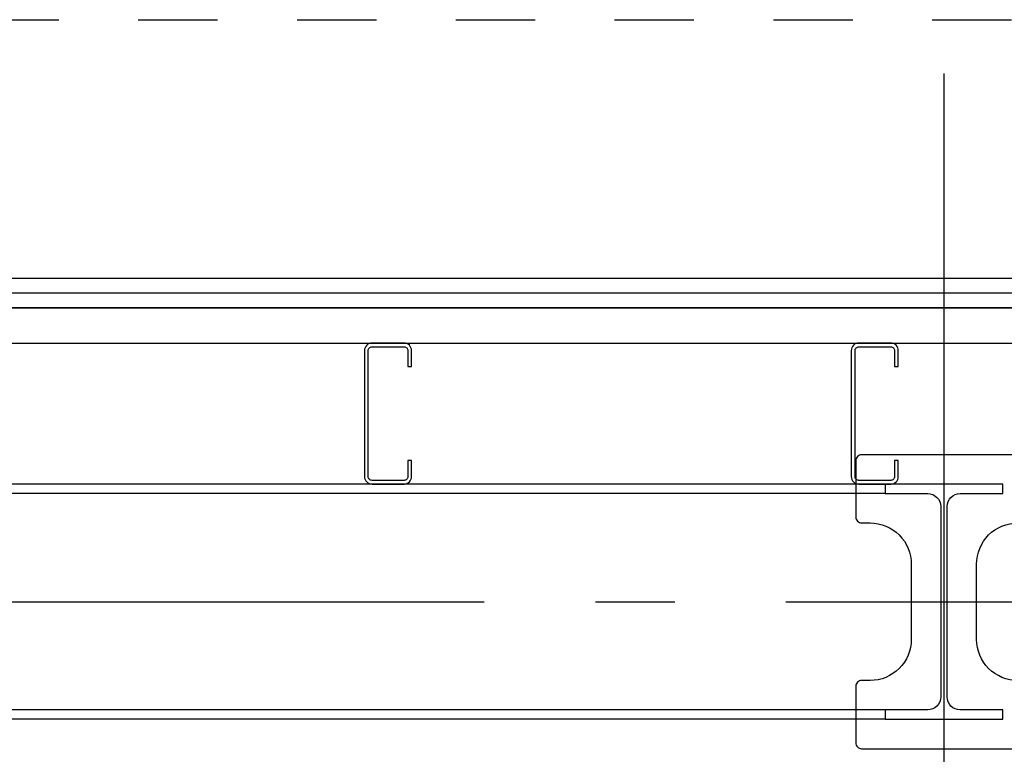
# Model space of a CAD drawing. Extents: x -81389 to 2711, y 2859 to 66740.
# Drawn here: x -55100 to -54263, y 34083 to 34708 of the extents above; entities that cross this region are included whole.
import ezdxf

# ---------------------------------------------------------------- set-up
doc = ezdxf.new("R2010")
doc.units = 0
doc.header["$LTSCALE"] = 135
doc.header["$MEASUREMENT"] = 0
for name, pattern in [('CEN', [6.9, 5, -0.7, 0.5, -0.7]), ('H1', [1, 0.5, -0.5]), ('H2', [2, 1, -1])]:
    doc.linetypes.add(name, pattern=pattern)
for name, color, linetype in [('4', 4, 'CONTINUOUS'), ('8', 8, 'CONTINUOUS'), ('8A', 8, 'H1'), ('A-CEN', 1, 'CEN'), ('F-S', 9, 'CONTINUOUS'), ('I-CH', 4, 'H2'), ('STEEL', 11, 'CONTINUOUS'), ('WAL-1', 33, 'CONTINUOUS')]:
    doc.layers.add(name, color=color, linetype=linetype)

msp = doc.modelspace()

# ---------------------------------------------------------------- linework, layer by layer
at = {"layer": '4'}
for p, q in [((-55914.5418134, 34462.8671246), (-54198.3004896, 34462.8671246)), ((-55914.5418134, 34432.8671246), (-54198.3004896, 34432.8671246))]:
    msp.add_line(p, q, dxfattribs=at)
for points in [[(-54800.7857197, 34312.8671246), (-54773.5857199, 34312.8671246, 0.4142135624), (-54767.1857198, 34319.2671247), (-54767.1857198, 34332.8671246), (-54770.3857198, 34332.8671246), (-54770.3857198, 34319.2671247, -0.4142135624), (-54773.5857199, 34316.0671247), (-54800.7857197, 34316.0671247, -0.4142135624), (-54803.9857197, 34319.2671247), (-54803.9857197, 34426.4671245, -0.4142135624), (-54800.7857197, 34429.6671246), (-54773.5857199, 34429.6671246, -0.4142135624), (-54770.3857198, 34426.4671245), (-54770.3857198, 34412.8671246), (-54767.1857198, 34412.8671246), (-54767.1857198, 34426.4671245, 0.4142135624), (-54773.5857199, 34432.8671246), (-54800.7857197, 34432.8671246, 0.4142135624), (-54807.1857198, 34426.4671245), (-54807.1857198, 34319.2671247, 0.4142135624), (-54800.7857197, 34312.8671246)], [(-54386.9296261, 34312.8671246), (-54359.7296263, 34312.8671246, 0.4142135624), (-54353.3296262, 34319.2671247), (-54353.3296262, 34332.8671246), (-54356.5296262, 34332.8671246), (-54356.5296262, 34319.2671247, -0.4142135624), (-54359.7296263, 34316.0671247), (-54386.9296261, 34316.0671247, -0.4142135624), (-54390.1296261, 34319.2671247), (-54390.1296261, 34426.4671245, -0.4142135624), (-54386.9296261, 34429.6671246), (-54359.7296263, 34429.6671246, -0.4142135624), (-54356.5296262, 34426.4671245), (-54356.5296262, 34412.8671246), (-54353.3296262, 34412.8671246), (-54353.3296262, 34426.4671245, 0.4142135624), (-54359.7296263, 34432.8671246), (-54386.9296261, 34432.8671246, 0.4142135624), (-54393.3296262, 34426.4671245), (-54393.3296262, 34319.2671247, 0.4142135624), (-54386.9296261, 34312.8671246)]]:
    msp.add_lwpolyline(points, format="xyb", dxfattribs=at)
at = {"layer": '8'}
for p, q in [((-54364.5418134, 34312.8671246), (-55914.5418134, 34312.8671246)), ((-54364.5418134, 34304.8671246), (-55914.5418134, 34304.8671246)), ((-54364.5418134, 34120.8671246), (-55914.5418134, 34120.8671246)), ((-54364.5418134, 34112.8671246), (-55914.5418134, 34112.8671246))]:
    msp.add_line(p, q, dxfattribs=at)
at = {"layer": '8A'}
msp.add_lwpolyline([(-54104.3059889, 34007.8671246), (-62424.5418133, 34007.8671246), (-62424.5418133, 34707.8671246), (-54104.3059889, 34707.8671246)], close=True, dxfattribs=at)
at = {"layer": 'A-CEN'}
for p, q in [((-54314.5418134, 34661.9949617), (-54314.5418134, 33955.9067483)), ((-56311.924218, 34212.8671246), (-53177.2735393, 34212.8671246))]:
    msp.add_line(p, q, dxfattribs=at)
at = {"layer": 'F-S'}
msp.add_lwpolyline([(-54342.2918134, 34244.8671246), (-54342.2918134, 34180.8671246, -0.4142135624), (-54377.2918134, 34145.8671246), (-54384.5418134, 34145.8671246, 0.4142135624), (-54389.5418134, 34140.8671246), (-54389.5418134, 34092.8671246, 0.4142135624), (-54384.5418134, 34087.8671246), (-54244.5418134, 34087.8671246, 0.4142135624), (-54239.5418134, 34092.8671246), (-54239.5418134, 34140.8671246, 0.4142135624), (-54244.5418134, 34145.8671246), (-54251.7918134, 34145.8671246, -0.4142135624), (-54286.7918134, 34180.8671246), (-54286.7918134, 34244.8671246, -0.4142135624), (-54251.7918134, 34279.8671246), (-54244.5418134, 34279.8671246, 0.4142135624), (-54239.5418134, 34284.8671246), (-54239.5418134, 34332.8671246, 0.4142135624), (-54244.5418134, 34337.8671246), (-54384.5418134, 34337.8671246, 0.4142135624), (-54389.5418134, 34332.8671246), (-54389.5418134, 34284.8671246, 0.4142135624), (-54384.5418134, 34279.8671246), (-54377.2918134, 34279.8671246, -0.4142135624)], format="xyb", close=True, dxfattribs=at)
at = {"layer": 'I-CH'}
msp.add_arc((-53963.66939, 46845.509175), 13142.7933428, 251.79848599149, 270.31519347563, dxfattribs=at)
at = {"layer": 'STEEL'}
msp.add_lwpolyline([(-54317.2918134, 34293.8671246), (-54317.2918134, 34131.8671246, -0.4142135624), (-54328.2918134, 34120.8671246), (-54364.5418134, 34120.8671246), (-54364.5418134, 34112.8671246), (-54264.5418134, 34112.8671246), (-54264.5418134, 34120.8671246), (-54300.7918134, 34120.8671246, -0.4142135624), (-54311.7918134, 34131.8671246), (-54311.7918134, 34293.8671246, -0.4142135624), (-54300.7918134, 34304.8671246), (-54264.5418134, 34304.8671246), (-54264.5418134, 34312.8671246), (-54364.5418134, 34312.8671246), (-54364.5418134, 34304.8671246), (-54328.2918134, 34304.8671246, -0.4142135624)], format="xyb", close=True, dxfattribs=at)
at = {"layer": 'WAL-1'}
for p, q in [((-54249.4004895, 34487.8671246), (-55857.0418134, 34487.8671246)), ((-54236.9004895, 34475.3671246), (-55869.5418134, 34475.3671246)), ((-54236.9004895, 34462.8671246), (-55869.5418134, 34462.8671246))]:
    msp.add_line(p, q, dxfattribs=at)

doc.saveas('drawing.dxf')
